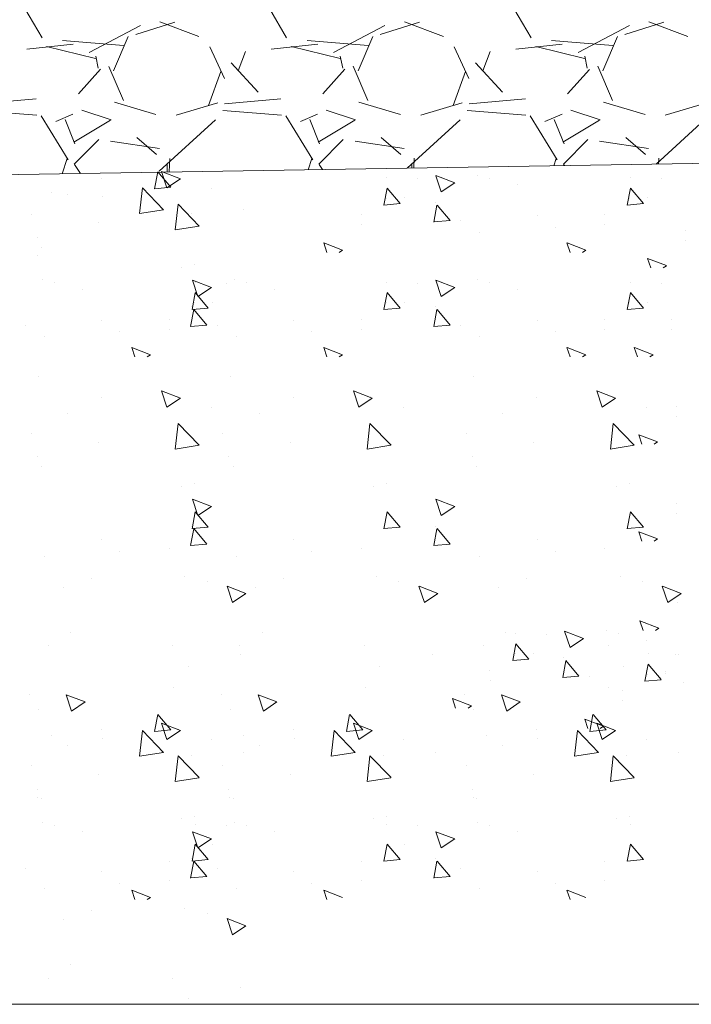
# Model space of a CAD drawing. Units: millimetres. Extents: x 998 to 1865, y 2742 to 3022.
# Drawn here: x 1461 to 1469, y 2838 to 2849 of the extents above; entities that cross this region are included whole.
import ezdxf

# ---------------------------------------------------------------- set-up
doc = ezdxf.new("R2010")
doc.units = ezdxf.units.MM

# ---------------------------------------------------------------- blocks, each defined once
blk = doc.blocks.new('45dgdf4g6dg54')
at = {"lineweight": 9}
for p, q in [((1457.4081, 2858.6589), (1457.273, 2858.8905)), ((1459.3385, 2858.6589), (1459.2034, 2858.8905)), ((1461.2689, 2858.6589), (1461.1337, 2858.8906)), ((1458.1479, 2858.6871), (1458.4568, 2858.7836)), ((1458.3378, 2858.785), (1458.6467, 2858.6692)), ((1460.0782, 2858.6871), (1460.3871, 2858.7836)), ((1460.2682, 2858.7851), (1460.577, 2858.6692)), ((1462.0085, 2858.6871), (1462.3174, 2858.7836)), ((1462.1985, 2858.7851), (1462.5073, 2858.6693)), ((1458.1845, 2858.7563), (1457.7791, 2858.5439)), ((1460.1152, 2858.7564), (1459.7098, 2858.5441)), ((1462.0459, 2858.7566), (1461.6405, 2858.5443)), ((1458.0525, 2858.5999), (1457.5699, 2858.6386)), ((1458.0525, 2858.5999), (1457.5699, 2858.6386)), ((1457.9732, 2858.4001), (1458.089, 2858.6703)), ((1459.9829, 2858.5999), (1459.5003, 2858.6385)), ((1459.9829, 2858.5999), (1459.5003, 2858.6385)), ((1459.9035, 2858.3999), (1460.0193, 2858.6702)), ((1461.9134, 2858.5999), (1461.4308, 2858.6385)), ((1461.9134, 2858.5999), (1461.4308, 2858.6385)), ((1461.8338, 2858.3997), (1461.9496, 2858.67)), ((1457.6539, 2858.6092), (1457.2871, 2858.5706)), ((1457.8305, 2858.4958), (1457.4444, 2858.5924)), ((1458.7319, 2858.5897), (1458.8477, 2858.3388)), ((1458.9562, 2858.3984), (1459.0142, 2858.5529)), ((1459.5842, 2858.6092), (1459.2174, 2858.5706)), ((1459.7609, 2858.4958), (1459.3748, 2858.5924)), ((1460.6624, 2858.5895), (1460.7782, 2858.3385)), ((1460.8866, 2858.3983), (1460.9445, 2858.5528)), ((1461.5145, 2858.6092), (1461.1477, 2858.5706)), ((1461.6913, 2858.4958), (1461.3052, 2858.5924)), ((1457.8518, 2858.4192), (1457.8325, 2858.5157)), ((1459.7822, 2858.4193), (1459.7629, 2858.5159)), ((1461.7126, 2858.4195), (1461.6933, 2858.516)), ((1457.8691, 2858.411), (1457.6954, 2858.2179)), ((1457.9348, 2858.4344), (1458.0507, 2858.1642)), ((1458.7235, 2858.1248), (1458.82, 2858.395)), ((1459.113, 2858.2313), (1458.9006, 2858.463)), ((1459.7994, 2858.4109), (1459.6257, 2858.2179)), ((1459.8651, 2858.4346), (1459.981, 2858.1644)), ((1460.6538, 2858.1244), (1460.7503, 2858.3947)), ((1461.0432, 2858.2315), (1460.8309, 2858.4632)), ((1461.7297, 2858.4108), (1461.556, 2858.2178)), ((1461.7955, 2858.4348), (1461.9113, 2858.1645)), ((1457.3625, 2858.178), (1456.9185, 2858.1394)), ((1459.293, 2858.178), (1458.849, 2858.1394)), ((1461.2235, 2858.178), (1460.7795, 2858.1394)), ((1457.3671, 2858.0483), (1456.9038, 2858.0869)), ((1457.9527, 2858.0115), (1457.7211, 2858.0887)), ((1457.9794, 2858.1513), (1458.3075, 2858.0548)), ((1458.4674, 2858.0496), (1458.7956, 2858.1461)), ((1459.2974, 2858.0483), (1458.8342, 2858.0869)), ((1459.8831, 2858.0115), (1459.6515, 2858.0887)), ((1459.9097, 2858.1513), (1460.2378, 2858.0548)), ((1460.3977, 2858.0496), (1460.7259, 2858.1461)), ((1461.2278, 2858.0483), (1460.7645, 2858.0869)), ((1461.8135, 2858.0115), (1461.5819, 2858.0887)), ((1461.84, 2858.1513), (1462.1681, 2858.0548)), ((1462.328, 2858.0495), (1462.6562, 2858.1461)), ((1457.6142, 2857.6967), (1457.4018, 2858.0442)), ((1457.6526, 2858.0575), (1457.5175, 2857.9996)), ((1457.5908, 2858.0154), (1457.668, 2857.8223)), ((1457.6585, 2857.8357), (1457.948, 2858.0094)), ((1458.7767, 2858.0114), (1458.3327, 2857.606)), ((1459.5446, 2857.6967), (1459.3323, 2858.0441)), ((1459.5831, 2858.0576), (1459.448, 2857.9997)), ((1459.5213, 2858.0153), (1459.5985, 2857.8223)), ((1459.5889, 2857.8357), (1459.8784, 2858.0094)), ((1460.7076, 2858.0118), (1460.2906, 2857.6311)), ((1461.4751, 2857.6966), (1461.2627, 2858.0441)), ((1461.5136, 2858.0577), (1461.3785, 2857.9998)), ((1461.4517, 2858.0152), (1461.5289, 2857.8222)), ((1461.5193, 2857.8357), (1461.8089, 2858.0095)), ((1462.6384, 2858.0123), (1462.2563, 2857.6633)), ((1457.8558, 2857.8564), (1457.6627, 2857.6633)), ((1458.3106, 2857.7384), (1458.1562, 2857.8735)), ((1459.7861, 2857.8564), (1459.5931, 2857.6633)), ((1460.2408, 2857.7386), (1460.0864, 2857.8737)), ((1461.7165, 2857.8564), (1461.5235, 2857.6633)), ((1462.171, 2857.7388), (1462.0166, 2857.8739)), ((1458.3353, 2857.7851), (1457.9492, 2857.843)), ((1460.2657, 2857.7851), (1459.8797, 2857.843)), ((1462.1962, 2857.7851), (1461.8101, 2857.843)), ((1466.0316, 2857.7252), (1452.3016, 2857.5002)), ((1457.5682, 2857.5865), (1457.6064, 2857.7059)), ((1458.4162, 2857.708), (1458.411, 2857.6003)), ((1459.5088, 2857.6183), (1459.5369, 2857.7061)), ((1460.3466, 2857.7083), (1460.3429, 2857.632)), ((1461.4494, 2857.6501), (1461.4674, 2857.7063)), ((1462.277, 2857.7086), (1462.2748, 2857.6636)), ((1457.6646, 2857.6606), (1457.7124, 2857.5889)), ((1458.3964, 2857.6001), (1458.3964, 2857.6637)), ((1459.595, 2857.6606), (1459.6219, 2857.6202)), ((1460.3268, 2857.6317), (1460.3268, 2857.6637)), ((1461.5254, 2857.6606), (1461.5315, 2857.6515)), ((1462.2572, 2857.6633), (1462.2572, 2857.6637)), ((1457.879, 2857.5498), (1457.879, 2857.5498)), ((1458.2968, 2857.4678), (1458.3214, 2857.6012)), ((1458.4245, 2857.4797), (1458.3219, 2857.6019)), ((1458.3943, 2857.4744), (1458.3512, 2857.603)), ((1458.5004, 2857.5459), (1458.3514, 2857.6031)), ((1458.5003, 2857.5457), (1458.3944, 2857.4743)), ((1458.4832, 2857.5552), (1458.4832, 2857.5552)), ((1460.1312, 2857.5546), (1460.1312, 2857.5546)), ((1460.3758, 2857.5487), (1460.3758, 2857.5487)), ((1460.5598, 2857.4427), (1460.5167, 2857.5713)), ((1460.6658, 2857.5143), (1460.5168, 2857.5715)), ((1460.8461, 2857.5738), (1460.8461, 2857.5738)), ((1460.9431, 2857.5525), (1460.9431, 2857.5525)), ((1462.052, 2857.5546), (1462.052, 2857.5546)), ((1462.2966, 2857.5487), (1462.2966, 2857.5487)), ((1458.1766, 2857.2729), (1458.2001, 2857.475)), ((1458.3659, 2857.3024), (1458.2001, 2857.4752)), ((1458.4246, 2857.4796), (1458.2974, 2857.4685)), ((1458.7447, 2857.4734), (1458.7447, 2857.4734)), ((1460.1069, 2857.339), (1460.1315, 2857.4723)), ((1460.2346, 2857.3508), (1460.132, 2857.4731)), ((1460.6657, 2857.5141), (1460.5599, 2857.4427)), ((1461.1606, 2857.5007), (1461.1606, 2857.5007)), ((1462.0277, 2857.339), (1462.0524, 2857.4723)), ((1462.1554, 2857.3508), (1462.0528, 2857.4731)), ((1457.4815, 2857.4358), (1457.4815, 2857.4358)), ((1457.6088, 2857.4254), (1457.6088, 2857.4254)), ((1457.8852, 2857.4098), (1457.8852, 2857.4098)), ((1458.1946, 2857.4111), (1458.1946, 2857.4111)), ((1460.1275, 2857.393), (1460.1275, 2857.393)), ((1460.2692, 2857.3969), (1460.2692, 2857.3969)), ((1462.0483, 2857.393), (1462.0483, 2857.393)), ((1462.19, 2857.3969), (1462.19, 2857.3969)), ((1458.3657, 2857.302), (1458.1765, 2857.2727)), ((1458.4587, 2857.1434), (1458.4822, 2857.3455)), ((1458.648, 2857.1729), (1458.4823, 2857.3457)), ((1459.0005, 2857.305), (1459.0005, 2857.305)), ((1460.2347, 2857.3507), (1460.1075, 2857.3396)), ((1460.5014, 2857.2054), (1460.526, 2857.3388)), ((1460.5106, 2857.3601), (1460.5106, 2857.3601)), ((1460.6291, 2857.2173), (1460.5265, 2857.3395)), ((1462.1555, 2857.3507), (1462.0283, 2857.3396)), ((1457.3211, 2857.2682), (1457.3211, 2857.2682)), ((1458.5867, 2857.2763), (1458.5867, 2857.2763)), ((1459.9271, 2857.2629), (1459.9271, 2857.2629)), ((1461.3166, 2857.254), (1461.3166, 2857.254)), ((1461.8479, 2857.2629), (1461.8479, 2857.2629)), ((1457.8538, 2857.1981), (1457.8538, 2857.1981)), ((1458.6478, 2857.1725), (1458.4586, 2857.1432)), ((1459.9285, 2857.1839), (1459.9285, 2857.1839)), ((1460.6292, 2857.2172), (1460.502, 2857.2061)), ((1460.7119, 2857.2149), (1460.7119, 2857.2149)), ((1461.4588, 2857.1632), (1461.4588, 2857.1632)), ((1461.8493, 2857.1839), (1461.8493, 2857.1839)), ((1457.3691, 2857.0825), (1457.3691, 2857.0825)), ((1460.8654, 2857.1231), (1460.8654, 2857.1231)), ((1462.4838, 2857.1411), (1462.4838, 2857.1411)), ((1457.4039, 2857.0064), (1457.4039, 2857.0064)), ((1459.6565, 2856.9648), (1459.6314, 2857.0398)), ((1459.7806, 2856.9827), (1459.6316, 2857.0399)), ((1461.5773, 2856.9648), (1461.5522, 2857.0398)), ((1461.7014, 2856.9827), (1461.5524, 2857.0399)), ((1462.4852, 2857.0621), (1462.4852, 2857.0621)), ((1457.3754, 2856.9425), (1457.3754, 2856.9425)), ((1459.7805, 2856.9825), (1459.7542, 2856.9648)), ((1461.7013, 2856.9825), (1461.675, 2856.9648)), ((1462.2132, 2856.843), (1462.1881, 2856.9179)), ((1462.3373, 2856.8609), (1462.1883, 2856.9181)), ((1458.5091, 2856.8468), (1458.5091, 2856.8468)), ((1458.6101, 2856.8695), (1458.6101, 2856.8695)), ((1462.3372, 2856.8607), (1462.3109, 2856.843)), ((1457.4104, 2856.7487), (1457.4104, 2856.7487)), ((1457.5074, 2856.7274), (1457.5074, 2856.7274)), ((1458.639, 2856.6176), (1458.5959, 2856.7462)), ((1458.745, 2856.6892), (1458.596, 2856.7464)), ((1458.6164, 2856.7295), (1458.6164, 2856.7295)), ((1458.7449, 2856.689), (1458.6391, 2856.6176)), ((1458.8609, 2856.7236), (1458.8609, 2856.7236)), ((1458.9253, 2856.7487), (1458.9253, 2856.7487)), ((1459.0222, 2856.7274), (1459.0222, 2856.7274)), ((1460.1312, 2856.7295), (1460.1312, 2856.7295)), ((1460.3758, 2856.7236), (1460.3758, 2856.7236)), ((1460.5598, 2856.6176), (1460.5167, 2856.7462)), ((1460.6658, 2856.6892), (1460.5168, 2856.7464)), ((1460.6657, 2856.689), (1460.5599, 2856.6176)), ((1460.8461, 2856.7487), (1460.8461, 2856.7487)), ((1460.9431, 2856.7274), (1460.9431, 2856.7274)), ((1462.052, 2856.7295), (1462.052, 2856.7295)), ((1462.2966, 2856.7236), (1462.2966, 2856.7236)), ((1457.7249, 2856.6756), (1457.7249, 2856.6756)), ((1458.5921, 2856.5138), (1458.6167, 2856.6472)), ((1458.7197, 2856.5257), (1458.6172, 2856.648)), ((1459.2398, 2856.6756), (1459.2398, 2856.6756)), ((1460.1069, 2856.5138), (1460.1315, 2856.6472)), ((1460.2346, 2856.5257), (1460.132, 2856.648)), ((1461.1606, 2856.6756), (1461.1606, 2856.6756)), ((1462.0277, 2856.5138), (1462.0524, 2856.6472)), ((1462.1554, 2856.5257), (1462.0528, 2856.648)), ((1458.5898, 2856.535), (1458.5898, 2856.535)), ((1458.7198, 2856.5256), (1458.5926, 2856.5145)), ((1458.6126, 2856.5679), (1458.6126, 2856.5679)), ((1458.7544, 2856.5718), (1458.7544, 2856.5718)), ((1460.2347, 2856.5256), (1460.1075, 2856.5145)), ((1460.1275, 2856.5679), (1460.1275, 2856.5679)), ((1460.2692, 2856.5718), (1460.2692, 2856.5718)), ((1460.5106, 2856.535), (1460.5106, 2856.535)), ((1462.1555, 2856.5256), (1462.0283, 2856.5145)), ((1462.0483, 2856.5679), (1462.0483, 2856.5679)), ((1462.19, 2856.5718), (1462.19, 2856.5718)), ((1458.5806, 2856.3803), (1458.6052, 2856.5137)), ((1458.7083, 2856.3922), (1458.6057, 2856.5144)), ((1460.5014, 2856.3803), (1460.526, 2856.5137)), ((1460.6291, 2856.3922), (1460.5265, 2856.5144)), ((1457.2763, 2856.3898), (1457.2763, 2856.3898)), ((1457.8809, 2856.4289), (1457.8809, 2856.4289)), ((1458.4122, 2856.4378), (1458.4122, 2856.4378)), ((1458.7084, 2856.3921), (1458.5812, 2856.381)), ((1458.7911, 2856.3898), (1458.7911, 2856.3898)), ((1459.3958, 2856.4289), (1459.3958, 2856.4289)), ((1459.9271, 2856.4378), (1459.9271, 2856.4378)), ((1460.6292, 2856.3921), (1460.502, 2856.381)), ((1460.7119, 2856.3898), (1460.7119, 2856.3898)), ((1461.3166, 2856.4289), (1461.3166, 2856.4289)), ((1461.8479, 2856.4378), (1461.8479, 2856.4378)), ((1462.3793, 2856.4378), (1462.3793, 2856.4378)), ((1457.4297, 2856.298), (1457.4297, 2856.298)), ((1458.0231, 2856.3381), (1458.0231, 2856.3381)), ((1458.4136, 2856.3588), (1458.4136, 2856.3588)), ((1458.9446, 2856.298), (1458.9446, 2856.298)), ((1459.538, 2856.3381), (1459.538, 2856.3381)), ((1459.9285, 2856.3588), (1459.9285, 2856.3588)), ((1460.8654, 2856.298), (1460.8654, 2856.298)), ((1461.4588, 2856.3381), (1461.4588, 2856.3381)), ((1461.8493, 2856.3588), (1461.8493, 2856.3588)), ((1462.3807, 2856.3588), (1462.3807, 2856.3588)), ((1458.1417, 2856.1397), (1458.1165, 2856.2147)), ((1458.2657, 2856.1576), (1458.1167, 2856.2148)), ((1459.6565, 2856.1397), (1459.6314, 2856.2147)), ((1459.7806, 2856.1576), (1459.6316, 2856.2148)), ((1461.5773, 2856.1397), (1461.5522, 2856.2147)), ((1461.7014, 2856.1576), (1461.5524, 2856.2148)), ((1462.1088, 2856.1397), (1462.0836, 2856.2147)), ((1462.2328, 2856.1576), (1462.0838, 2856.2148)), ((1458.2656, 2856.1574), (1458.2393, 2856.1397)), ((1459.7805, 2856.1574), (1459.7542, 2856.1397)), ((1461.7013, 2856.1574), (1461.675, 2856.1397)), ((1462.2327, 2856.1574), (1462.2064, 2856.1397)), ((1457.378, 2855.9845), (1457.378, 2855.9845)), ((1458.8929, 2855.9845), (1458.8929, 2855.9845)), ((1460.8137, 2855.9845), (1460.8137, 2855.9845)), ((1458.3943, 2855.7442), (1458.3512, 2855.8727)), ((1458.5004, 2855.8157), (1458.3514, 2855.8729)), ((1458.4832, 2855.825), (1458.4832, 2855.825)), ((1459.9092, 2855.7442), (1459.8661, 2855.8727)), ((1460.0152, 2855.8157), (1459.8662, 2855.8729)), ((1459.9981, 2855.825), (1459.9981, 2855.825)), ((1461.83, 2855.7442), (1461.7869, 2855.8727)), ((1461.936, 2855.8157), (1461.787, 2855.8729)), ((1461.9189, 2855.825), (1461.9189, 2855.825)), ((1457.879, 2855.8195), (1457.879, 2855.8195)), ((1458.5003, 2855.8155), (1458.3944, 2855.7441)), ((1459.3939, 2855.8195), (1459.3939, 2855.8195)), ((1460.0151, 2855.8155), (1459.9093, 2855.7441)), ((1461.3147, 2855.8195), (1461.3147, 2855.8195)), ((1461.9359, 2855.8155), (1461.8301, 2855.7441)), ((1462.4141, 2855.7489), (1462.4141, 2855.7489)), ((1457.6088, 2855.6952), (1457.6088, 2855.6952)), ((1458.7447, 2855.7432), (1458.7447, 2855.7432)), ((1459.1236, 2855.6952), (1459.1236, 2855.6952)), ((1460.2596, 2855.7432), (1460.2596, 2855.7432)), ((1461.0445, 2855.6952), (1461.0445, 2855.6952)), ((1462.1804, 2855.7432), (1462.1804, 2855.7432)), ((1462.4155, 2855.6699), (1462.4155, 2855.6699)), ((1458.4587, 2855.4131), (1458.4822, 2855.6152)), ((1458.648, 2855.4427), (1458.4823, 2855.6154)), ((1459.9736, 2855.4131), (1459.9971, 2855.6152)), ((1460.1629, 2855.4427), (1459.9971, 2855.6154)), ((1461.8944, 2855.4131), (1461.9179, 2855.6152)), ((1462.0837, 2855.4427), (1461.9179, 2855.6154)), ((1457.3211, 2855.538), (1457.3211, 2855.538)), ((1458.836, 2855.538), (1458.836, 2855.538)), ((1460.7568, 2855.538), (1460.7568, 2855.538)), ((1462.1436, 2855.4509), (1462.1184, 2855.5258)), ((1462.2676, 2855.4687), (1462.1186, 2855.5259)), ((1457.8538, 2855.4679), (1457.8538, 2855.4679)), ((1458.6478, 2855.4423), (1458.4586, 2855.4129)), ((1459.3687, 2855.4679), (1459.3687, 2855.4679)), ((1460.1627, 2855.4423), (1459.9735, 2855.4129)), ((1461.2895, 2855.4679), (1461.2895, 2855.4679)), ((1462.0835, 2855.4423), (1461.8943, 2855.4129)), ((1462.2675, 2855.4686), (1462.2413, 2855.4509)), ((1457.3691, 2855.3523), (1457.3691, 2855.3523)), ((1458.884, 2855.3523), (1458.884, 2855.3523)), ((1460.8048, 2855.3523), (1460.8048, 2855.3523)), ((1457.4039, 2855.2761), (1457.4039, 2855.2761)), ((1458.9187, 2855.2761), (1458.9187, 2855.2761)), ((1460.8395, 2855.2761), (1460.8395, 2855.2761)), ((1458.6101, 2855.1393), (1458.6101, 2855.1393)), ((1460.125, 2855.1393), (1460.125, 2855.1393)), ((1462.0458, 2855.1393), (1462.0458, 2855.1393)), ((1458.5091, 2855.1166), (1458.5091, 2855.1166)), ((1460.024, 2855.1166), (1460.024, 2855.1166)), ((1461.9448, 2855.1166), (1461.9448, 2855.1166)), ((1458.639, 2854.8874), (1458.5959, 2855.016)), ((1458.745, 2854.9589), (1458.596, 2855.0161)), ((1460.5598, 2854.8874), (1460.5167, 2855.016)), ((1460.6658, 2854.9589), (1460.5168, 2855.0161)), ((1462.4141, 2854.9832), (1462.4141, 2854.9832)), ((1458.5921, 2854.7836), (1458.6167, 2854.917)), ((1458.7197, 2854.7955), (1458.6172, 2854.9177)), ((1458.7449, 2854.9588), (1458.6391, 2854.8874)), ((1460.1069, 2854.7836), (1460.1315, 2854.917)), ((1460.2346, 2854.7955), (1460.132, 2854.9177)), ((1460.6657, 2854.9588), (1460.5599, 2854.8874)), ((1462.0277, 2854.7836), (1462.0524, 2854.917)), ((1462.1554, 2854.7955), (1462.0528, 2854.9177)), ((1462.4155, 2854.9042), (1462.4155, 2854.9042)), ((1458.5806, 2854.6501), (1458.6052, 2854.7835)), ((1458.5898, 2854.8048), (1458.5898, 2854.8048)), ((1458.7198, 2854.7954), (1458.5926, 2854.7843)), ((1458.7083, 2854.6619), (1458.6057, 2854.7842)), ((1460.2347, 2854.7954), (1460.1075, 2854.7843)), ((1460.5014, 2854.6501), (1460.526, 2854.7835)), ((1460.5106, 2854.8048), (1460.5106, 2854.8048)), ((1460.6291, 2854.6619), (1460.5265, 2854.7842)), ((1462.1555, 2854.7954), (1462.0283, 2854.7843)), ((1462.1436, 2854.6852), (1462.1184, 2854.7601)), ((1462.2676, 2854.703), (1462.1186, 2854.7602)), ((1457.8809, 2854.6987), (1457.8809, 2854.6987)), ((1458.7084, 2854.6619), (1458.5812, 2854.6507)), ((1459.3958, 2854.6987), (1459.3958, 2854.6987)), ((1460.6292, 2854.6619), (1460.502, 2854.6507)), ((1461.3166, 2854.6987), (1461.3166, 2854.6987)), ((1462.2675, 2854.7029), (1462.2413, 2854.6852)), ((1458.0231, 2854.6078), (1458.0231, 2854.6078)), ((1458.4136, 2854.6286), (1458.4136, 2854.6286)), ((1459.538, 2854.6078), (1459.538, 2854.6078)), ((1459.9285, 2854.6286), (1459.9285, 2854.6286)), ((1461.4588, 2854.6078), (1461.4588, 2854.6078)), ((1461.8493, 2854.6286), (1461.8493, 2854.6286)), ((1457.4297, 2854.5677), (1457.4297, 2854.5677)), ((1458.9446, 2854.5677), (1458.9446, 2854.5677)), ((1460.8654, 2854.5677), (1460.8654, 2854.5677)), ((1457.7974, 2854.3946), (1457.7974, 2854.3946)), ((1458.535, 2854.4082), (1458.535, 2854.4082)), ((1458.7104, 2854.37), (1458.7104, 2854.37)), ((1459.3123, 2854.3946), (1459.3123, 2854.3946)), ((1460.0499, 2854.4082), (1460.0499, 2854.4082)), ((1460.2253, 2854.37), (1460.2253, 2854.37)), ((1461.2331, 2854.3946), (1461.2331, 2854.3946)), ((1461.9707, 2854.4082), (1461.9707, 2854.4082)), ((1462.1461, 2854.37), (1462.1461, 2854.37)), ((1457.5745, 2854.322), (1457.5745, 2854.322)), ((1458.9121, 2854.2011), (1458.869, 2854.3297)), ((1459.0181, 2854.2726), (1458.8691, 2854.3298)), ((1459.018, 2854.2724), (1458.9122, 2854.201)), ((1459.0894, 2854.322), (1459.0894, 2854.322)), ((1460.427, 2854.2011), (1460.3838, 2854.3297)), ((1460.533, 2854.2726), (1460.384, 2854.3298)), ((1460.5329, 2854.2724), (1460.4271, 2854.201)), ((1461.0102, 2854.322), (1461.0102, 2854.322)), ((1462.3478, 2854.2011), (1462.3046, 2854.3297)), ((1462.4538, 2854.2726), (1462.3048, 2854.3298)), ((1462.4537, 2854.2724), (1462.3479, 2854.201)), ((1462.4228, 2854.2785), (1462.4228, 2854.2785)), ((1462.4242, 2854.1995), (1462.4242, 2854.1995)), ((1462.1523, 2853.9804), (1462.1272, 2854.0553)), ((1462.2763, 2853.9983), (1462.1273, 2854.0555)), ((1457.6348, 2853.9655), (1457.6348, 2853.9655)), ((1459.1496, 2853.9655), (1459.1496, 2853.9655)), ((1461.0704, 2853.9655), (1461.0704, 2853.9655)), ((1461.5766, 2853.8458), (1461.5334, 2853.9744)), ((1461.6826, 2853.9174), (1461.5336, 2853.9746)), ((1461.8629, 2853.9769), (1461.8629, 2853.9769)), ((1462.2762, 2853.9981), (1462.25, 2853.9804)), ((1461.148, 2853.9577), (1461.148, 2853.9577)), ((1461.3925, 2853.9518), (1461.3925, 2853.9518)), ((1461.6825, 2853.9172), (1461.5767, 2853.8458)), ((1461.9598, 2853.9556), (1461.9598, 2853.9556)), ((1462.1774, 2853.9038), (1462.1774, 2853.9038)), ((1457.4556, 2853.8594), (1457.4556, 2853.8594)), ((1458.4407, 2853.8594), (1458.4407, 2853.8594)), ((1458.9705, 2853.8594), (1458.9705, 2853.8594)), ((1459.9556, 2853.8594), (1459.9556, 2853.8594)), ((1460.8913, 2853.8594), (1460.8913, 2853.8594)), ((1461.1237, 2853.742), (1461.1483, 2853.8754)), ((1461.2514, 2853.7539), (1461.1488, 2853.8761)), ((1461.8764, 2853.8594), (1461.8764, 2853.8594)), ((1458.9734, 2853.7893), (1458.9734, 2853.7893)), ((1460.4883, 2853.7893), (1460.4883, 2853.7893)), ((1461.2515, 2853.7538), (1461.1243, 2853.7427)), ((1461.1442, 2853.7961), (1461.1442, 2853.7961)), ((1461.286, 2853.8), (1461.286, 2853.8)), ((1461.5182, 2853.6085), (1461.5428, 2853.7419)), ((1461.5274, 2853.7632), (1461.5274, 2853.7632)), ((1461.6459, 2853.6204), (1461.5433, 2853.7426)), ((1462.1917, 2853.7958), (1462.1917, 2853.7958)), ((1462.4091, 2853.7893), (1462.4091, 2853.7893)), ((1462.4362, 2853.7899), (1462.4362, 2853.7899)), ((1458.5609, 2853.6998), (1458.5609, 2853.6998)), ((1460.0757, 2853.6998), (1460.0757, 2853.6998)), ((1460.9439, 2853.666), (1460.9439, 2853.666)), ((1461.9965, 2853.6998), (1461.9965, 2853.6998)), ((1462.1674, 2853.5801), (1462.192, 2853.7135)), ((1462.295, 2853.592), (1462.1925, 2853.7142)), ((1462.3333, 2853.6571), (1462.3333, 2853.6571)), ((1460.9452, 2853.587), (1460.9452, 2853.587)), ((1461.646, 2853.6203), (1461.5188, 2853.6092)), ((1461.7287, 2853.618), (1461.7287, 2853.618)), ((1462.2951, 2853.5919), (1462.1679, 2853.5808)), ((1462.1879, 2853.6342), (1462.1879, 2853.6342)), ((1462.3297, 2853.6381), (1462.3297, 2853.6381)), ((1458.4465, 2853.5262), (1458.4465, 2853.5262)), ((1459.9614, 2853.5262), (1459.9614, 2853.5262)), ((1461.8822, 2853.5262), (1461.8822, 2853.5262)), ((1461.8822, 2853.5262), (1461.8822, 2853.5262)), ((1461.9875, 2853.5041), (1461.9875, 2853.5041)), ((1462.4756, 2853.5663), (1462.4756, 2853.5663)), ((1457.3106, 2853.4782), (1457.3106, 2853.4782)), ((1457.6419, 2853.3443), (1457.5988, 2853.4729)), ((1457.7479, 2853.4158), (1457.5989, 2853.473)), ((1457.7478, 2853.4157), (1457.642, 2853.3443)), ((1458.8254, 2853.4782), (1458.8254, 2853.4782)), ((1459.1568, 2853.3443), (1459.1136, 2853.4729)), ((1459.2628, 2853.4158), (1459.1138, 2853.473)), ((1459.2627, 2853.4157), (1459.1569, 2853.3443)), ((1460.6733, 2853.3679), (1460.6482, 2853.4428)), ((1460.7973, 2853.3858), (1460.6483, 2853.443)), ((1460.7462, 2853.4782), (1460.7462, 2853.4782)), ((1461.0776, 2853.3443), (1461.0344, 2853.4729)), ((1461.1836, 2853.4158), (1461.0346, 2853.473)), ((1461.1835, 2853.4157), (1461.0777, 2853.3443)), ((1461.9889, 2853.4251), (1461.9889, 2853.4251)), ((1457.378, 2853.36), (1457.378, 2853.36)), ((1458.8929, 2853.36), (1458.8929, 2853.36)), ((1460.7972, 2853.3856), (1460.771, 2853.3679)), ((1460.8137, 2853.36), (1460.8137, 2853.36)), ((1458.2968, 2853.183), (1458.3214, 2853.3164)), ((1458.4245, 2853.1948), (1458.3219, 2853.3171)), ((1459.8117, 2853.183), (1459.8363, 2853.3164)), ((1459.9394, 2853.1948), (1459.8368, 2853.3171)), ((1461.717, 2853.206), (1461.6918, 2853.2809)), ((1461.841, 2853.2239), (1461.692, 2853.2811)), ((1461.7325, 2853.183), (1461.7571, 2853.3164)), ((1461.8602, 2853.1948), (1461.7576, 2853.3171)), ((1457.879, 2853.1951), (1457.879, 2853.1951)), ((1458.1766, 2852.988), (1458.2001, 2853.1901)), ((1458.3659, 2853.0176), (1458.2001, 2853.1903)), ((1458.4246, 2853.1948), (1458.2974, 2853.1836)), ((1458.3943, 2853.1197), (1458.3512, 2853.2483)), ((1458.5004, 2853.1912), (1458.3514, 2853.2484)), ((1458.5003, 2853.191), (1458.3944, 2853.1196)), ((1458.4832, 2853.2005), (1458.4832, 2853.2005)), ((1459.3939, 2853.1951), (1459.3939, 2853.1951)), ((1459.6915, 2852.988), (1459.715, 2853.1901)), ((1459.8808, 2853.0176), (1459.715, 2853.1903)), ((1459.9394, 2853.1948), (1459.8123, 2853.1836)), ((1459.9092, 2853.1197), (1459.8661, 2853.2483)), ((1460.0152, 2853.1912), (1459.8662, 2853.2484)), ((1460.0151, 2853.191), (1459.9093, 2853.1196)), ((1459.9981, 2853.2005), (1459.9981, 2853.2005)), ((1461.3147, 2853.1951), (1461.3147, 2853.1951)), ((1461.6123, 2852.988), (1461.6358, 2853.1901)), ((1461.8016, 2853.0176), (1461.6358, 2853.1903)), ((1461.8603, 2853.1948), (1461.7331, 2853.1836)), ((1461.83, 2853.1197), (1461.7869, 2853.2483)), ((1461.936, 2853.1912), (1461.787, 2853.2484)), ((1461.8409, 2853.2237), (1461.8146, 2853.206)), ((1461.9359, 2853.191), (1461.8301, 2853.1196)), ((1461.9189, 2853.2005), (1461.9189, 2853.2005)), ((1457.4815, 2853.151), (1457.4815, 2853.151)), ((1457.8852, 2853.1249), (1457.8852, 2853.1249)), ((1458.1946, 2853.1262), (1458.1946, 2853.1262)), ((1458.7447, 2853.1187), (1458.7447, 2853.1187)), ((1458.9964, 2853.151), (1458.9964, 2853.151)), ((1459.4001, 2853.1249), (1459.4001, 2853.1249)), ((1459.7094, 2853.1262), (1459.7094, 2853.1262)), ((1460.2596, 2853.1187), (1460.2596, 2853.1187)), ((1460.9172, 2853.151), (1460.9172, 2853.151)), ((1461.3209, 2853.1249), (1461.3209, 2853.1249)), ((1461.6302, 2853.1262), (1461.6302, 2853.1262)), ((1462.1804, 2853.1187), (1462.1804, 2853.1187)), ((1457.6088, 2853.0707), (1457.6088, 2853.0707)), ((1459.1236, 2853.0707), (1459.1236, 2853.0707)), ((1461.0445, 2853.0707), (1461.0445, 2853.0707)), ((1458.3657, 2853.0172), (1458.1765, 2852.9878)), ((1458.4587, 2852.7887), (1458.4822, 2852.9908)), ((1458.648, 2852.8182), (1458.4823, 2852.991)), ((1458.5867, 2852.9914), (1458.5867, 2852.9914)), ((1459.0005, 2853.0201), (1459.0005, 2853.0201)), ((1459.8806, 2853.0172), (1459.6913, 2852.9878)), ((1459.9736, 2852.7887), (1459.9971, 2852.9908)), ((1460.1629, 2852.8182), (1459.9971, 2852.991)), ((1460.1016, 2852.9914), (1460.1016, 2852.9914)), ((1460.5154, 2853.0201), (1460.5154, 2853.0201)), ((1461.8014, 2853.0172), (1461.6121, 2852.9878)), ((1461.8944, 2852.7887), (1461.9179, 2852.9908)), ((1462.0837, 2852.8182), (1461.9179, 2852.991)), ((1462.0224, 2852.9914), (1462.0224, 2852.9914)), ((1462.4362, 2853.0201), (1462.4362, 2853.0201)), ((1457.3211, 2852.9135), (1457.3211, 2852.9135)), ((1458.836, 2852.9135), (1458.836, 2852.9135)), ((1460.7568, 2852.9135), (1460.7568, 2852.9135)), ((1457.8538, 2852.8434), (1457.8538, 2852.8434)), ((1458.6478, 2852.8178), (1458.4586, 2852.7885)), ((1459.3687, 2852.8434), (1459.3687, 2852.8434)), ((1460.1627, 2852.8178), (1459.9735, 2852.7885)), ((1461.2895, 2852.8434), (1461.2895, 2852.8434)), ((1462.0835, 2852.8178), (1461.8943, 2852.7885)), ((1457.3691, 2852.7278), (1457.3691, 2852.7278)), ((1458.884, 2852.7278), (1458.884, 2852.7278)), ((1460.8048, 2852.7278), (1460.8048, 2852.7278)), ((1457.3754, 2852.6577), (1457.3754, 2852.6577)), ((1457.4039, 2852.6517), (1457.4039, 2852.6517)), ((1458.8902, 2852.6577), (1458.8902, 2852.6577)), ((1458.9187, 2852.6517), (1458.9187, 2852.6517)), ((1460.811, 2852.6577), (1460.811, 2852.6577)), ((1460.8395, 2852.6517), (1460.8395, 2852.6517)), ((1458.5091, 2852.4921), (1458.5091, 2852.4921)), ((1458.6101, 2852.5148), (1458.6101, 2852.5148)), ((1460.024, 2852.4921), (1460.024, 2852.4921)), ((1460.125, 2852.5148), (1460.125, 2852.5148)), ((1461.9448, 2852.4921), (1461.9448, 2852.4921)), ((1462.0458, 2852.5148), (1462.0458, 2852.5148)), ((1457.4104, 2852.4639), (1457.4104, 2852.4639)), ((1457.5074, 2852.4426), (1457.5074, 2852.4426)), ((1458.6164, 2852.4447), (1458.6164, 2852.4447)), ((1458.8609, 2852.4388), (1458.8609, 2852.4388)), ((1458.9253, 2852.4639), (1458.9253, 2852.4639)), ((1459.0222, 2852.4426), (1459.0222, 2852.4426)), ((1460.1312, 2852.4447), (1460.1312, 2852.4447)), ((1460.3758, 2852.4388), (1460.3758, 2852.4388)), ((1460.8461, 2852.4639), (1460.8461, 2852.4639)), ((1460.9431, 2852.4426), (1460.9431, 2852.4426)), ((1462.052, 2852.4447), (1462.052, 2852.4447)), ((1457.7249, 2852.3908), (1457.7249, 2852.3908)), ((1458.639, 2852.2629), (1458.5959, 2852.3915)), ((1458.745, 2852.3345), (1458.596, 2852.3917)), ((1458.7449, 2852.3343), (1458.6391, 2852.2629)), ((1459.2398, 2852.3908), (1459.2398, 2852.3908)), ((1460.5598, 2852.2629), (1460.5167, 2852.3915)), ((1460.6658, 2852.3345), (1460.5168, 2852.3917)), ((1460.6657, 2852.3343), (1460.5599, 2852.2629)), ((1461.1606, 2852.3908), (1461.1606, 2852.3908)), ((1458.5921, 2852.1591), (1458.6167, 2852.2925)), ((1458.6126, 2852.283), (1458.6126, 2852.283)), ((1458.7197, 2852.171), (1458.6172, 2852.2933)), ((1458.7544, 2852.2869), (1458.7544, 2852.2869)), ((1460.1069, 2852.1591), (1460.1315, 2852.2925)), ((1460.1275, 2852.283), (1460.1275, 2852.283)), ((1460.2346, 2852.171), (1460.132, 2852.2933)), ((1460.2692, 2852.2869), (1460.2692, 2852.2869)), ((1462.0277, 2852.1591), (1462.0524, 2852.2925)), ((1462.0483, 2852.283), (1462.0483, 2852.283)), ((1462.1554, 2852.171), (1462.0528, 2852.2933)), ((1458.5898, 2852.1803), (1458.5898, 2852.1803)), ((1458.7198, 2852.1709), (1458.5926, 2852.1598)), ((1460.2347, 2852.1709), (1460.1075, 2852.1598)), ((1460.5106, 2852.1803), (1460.5106, 2852.1803)), ((1462.1555, 2852.1709), (1462.0283, 2852.1598)), ((1457.2763, 2852.1049), (1457.2763, 2852.1049)), ((1458.4122, 2852.1529), (1458.4122, 2852.1529)), ((1458.5806, 2852.0256), (1458.6052, 2852.159)), ((1458.7083, 2852.0375), (1458.6057, 2852.1597)), ((1458.7911, 2852.1049), (1458.7911, 2852.1049)), ((1459.9271, 2852.1529), (1459.9271, 2852.1529)), ((1460.5014, 2852.0256), (1460.526, 2852.159)), ((1460.6291, 2852.0375), (1460.5265, 2852.1597)), ((1460.7119, 2852.1049), (1460.7119, 2852.1049)), ((1461.8479, 2852.1529), (1461.8479, 2852.1529)), ((1457.8809, 2852.0742), (1457.8809, 2852.0742)), ((1458.7084, 2852.0374), (1458.5812, 2852.0263)), ((1459.3958, 2852.0742), (1459.3958, 2852.0742)), ((1460.6292, 2852.0374), (1460.502, 2852.0263)), ((1461.3166, 2852.0742), (1461.3166, 2852.0742)), ((1457.4297, 2851.9433), (1457.4297, 2851.9433)), ((1458.0231, 2851.9834), (1458.0231, 2851.9834)), ((1458.4136, 2852.0041), (1458.4136, 2852.0041)), ((1458.9446, 2851.9433), (1458.9446, 2851.9433)), ((1459.538, 2851.9834), (1459.538, 2851.9834)), ((1459.9285, 2852.0041), (1459.9285, 2852.0041)), ((1460.8654, 2851.9433), (1460.8654, 2851.9433)), ((1461.4588, 2851.9834), (1461.4588, 2851.9834)), ((1461.8493, 2852.0041), (1461.8493, 2852.0041)), ((1458.1417, 2851.8549), (1458.1165, 2851.9298)), ((1458.2657, 2851.8728), (1458.1167, 2851.9299)), ((1458.2656, 2851.8726), (1458.2393, 2851.8549)), ((1459.6565, 2851.8549), (1459.6314, 2851.9298)), ((1459.7806, 2851.8728), (1459.6316, 2851.9299)), ((1461.5773, 2851.8549), (1461.5522, 2851.9298)), ((1461.7014, 2851.8728), (1461.5524, 2851.9299)), ((1458.535, 2851.7837), (1458.535, 2851.7837)), ((1457.7974, 2851.7701), (1457.7974, 2851.7701)), ((1458.7104, 2851.7455), (1458.7104, 2851.7455)), ((1458.9121, 2851.5766), (1458.869, 2851.7052)), ((1459.0181, 2851.6481), (1458.8691, 2851.7053)), ((1457.5745, 2851.6975), (1457.5745, 2851.6975)), ((1459.018, 2851.648), (1458.9122, 2851.5766)), ((1457.6348, 2851.341), (1457.6348, 2851.341)), ((1457.4556, 2851.2349), (1457.4556, 2851.2349)), ((1458.4407, 2851.2349), (1458.4407, 2851.2349)), ((1458.9734, 2851.1648), (1458.9734, 2851.1648)), ((1463.866, 2851.0286), (1450.4668, 2851.0286)), ((1458.5609, 2851.0753), (1458.5609, 2851.0753))]:
    blk.add_line(p, q, dxfattribs=at)

msp = doc.modelspace()

# ---------------------------------------------------------------- block references
at = {"xscale": 1.5, "yscale": 1.5, "zscale": 1.5}
msp.add_blockref('45dgdf4g6dg54', (-724.649, -1438.827), dxfattribs=at)

doc.saveas('drawing.dxf')
